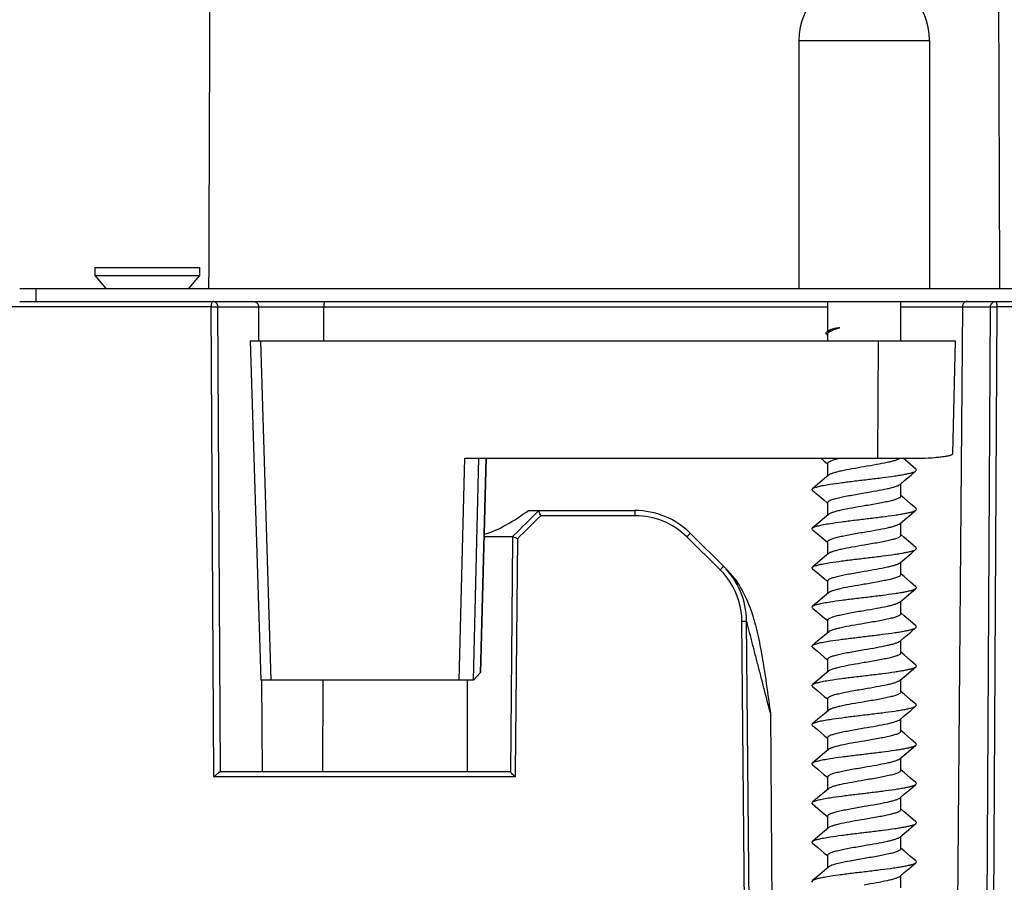
# Model space of a CAD drawing. Units: millimetres. Extents: x 283 to 1052, y -244 to 828.
# Drawn here: x 402 to 440, y 222 to 255 of the extents above; entities that cross this region are included whole.
import ezdxf

# ---------------------------------------------------------------- set-up
doc = ezdxf.new("R2010")
doc.units = ezdxf.units.MM
doc.header["$LTSCALE"] = 32.67
doc.layers.get('0').update_dxf_attribs({"linetype": 'CONTINUOUS'})

msp = doc.modelspace()

# ---------------------------------------------------------------- linework, layer by layer
at = {"color": 7, "linetype": 'Continuous'}
for p, q in [((432.037, 253.797), (432.037, 244.297)), ((432.037, 253.797), (437.037, 253.797)), ((437.037, 253.797), (437.037, 244.297)), ((405.083, 245.097), (405.083, 244.797)), ((405.083, 245.097), (409.083, 245.097)), ((409.083, 245.097), (409.083, 244.797)), ((405.083, 244.797), (405.5, 244.297)), ((405.083, 244.797), (409.083, 244.797)), ((409.083, 244.797), (408.666, 244.297)), ((402.202, 244.297), (446.964, 244.297)), ((402.82, 244.297), (402.82, 243.797)), ((409.539, 243.598), (401.698, 243.598)), ((402.202, 243.797), (446.964, 243.797)), ((409.64, 225.598), (409.539, 243.598)), ((409.793, 243.598), (433.137, 243.598)), ((409.892, 225.797), (409.793, 243.598)), ((411.363, 242.296), (411.353, 243.598)), ((413.841, 242.297), (413.843, 243.598)), ((433.137, 242.66), (433.137, 243.797)), ((435.937, 242.297), (435.937, 243.797)), ((435.937, 243.598), (439.373, 243.598)), ((438.295, 243.598), (437.952, 202.297)), ((439.219, 215.795), (439.373, 243.598)), ((439.471, 215.797), (439.627, 243.598)), ((447.469, 243.598), (439.627, 243.598)), ((433.102, 242.54), (433.137, 242.51)), ((433.154, 242.674), (433.137, 242.66)), ((433.137, 242.297), (433.137, 242.547)), ((411.028, 242.297), (411.43, 229.297)), ((411.028, 242.297), (438.037, 242.297)), ((411.836, 229.297), (411.431, 242.297)), ((435.064, 237.797), (435.082, 242.297)), ((437.924, 237.972), (438.037, 242.297)), ((419.034, 229.297), (419.242, 237.797)), ((419.242, 237.797), (436.742, 237.797)), ((419.573, 229.3), (419.78, 237.798)), ((420.052, 237.797), (419.837, 229.585)), ((420.057, 237.797), (419.843, 229.596)), ((433.137, 237.121), (433.137, 237.597)), ((436.311, 237.554), (436.024, 237.797)), ((436.517, 237.381), (436.311, 237.554)), ((435.937, 236.347), (435.937, 236.822)), ((433.137, 235.621), (433.137, 236.097)), ((421.678, 235.797), (425.761, 235.797)), ((422.08, 235.797), (422.017, 235.734)), ((425.766, 235.598), (422.151, 235.598)), ((435.937, 234.847), (435.937, 235.322)), ((429.234, 233.578), (427.873, 234.927)), ((419.979, 234.797), (421.072, 234.797)), ((421.072, 234.716), (420.988, 225.797)), ((421.124, 234.848), (421.072, 234.797)), ((421.072, 234.797), (421.072, 234.716)), ((421.257, 234.714), (421.173, 225.795)), ((429.023, 233.526), (427.745, 234.787)), ((433.137, 234.121), (433.137, 234.597)), ((435.937, 233.347), (435.937, 233.822)), ((433.137, 232.621), (433.137, 233.097)), ((435.937, 231.847), (435.937, 232.322)), ((429.993, 215.797), (429.855, 231.562)), ((430.288, 202.296), (430.033, 231.562)), ((433.137, 231.121), (433.137, 231.597)), ((435.937, 230.347), (435.937, 230.822)), ((433.137, 229.621), (433.137, 230.097)), ((419.837, 229.585), (419.573, 229.3)), ((419.843, 229.597), (419.837, 229.585)), ((419.568, 229.297), (411.43, 229.297)), ((411.5, 225.797), (411.471, 229.297)), ((413.811, 225.797), (413.818, 229.297)), ((419.336, 229.297), (419.332, 225.797)), ((435.937, 228.847), (435.937, 229.322)), ((433.137, 228.121), (433.137, 228.597)), ((430.942, 228.047), (431.163, 202.297)), ((435.937, 227.347), (435.937, 227.822)), ((433.137, 226.621), (433.137, 227.097)), ((435.937, 225.847), (435.937, 226.322)), ((421.171, 225.598), (409.64, 225.598)), ((420.988, 225.797), (409.891, 225.797)), ((421.173, 225.795), (421.171, 225.598)), ((433.137, 225.121), (433.137, 225.597)), ((435.937, 224.347), (435.937, 224.822)), ((433.137, 223.621), (433.137, 224.097)), ((435.937, 222.847), (435.937, 223.322)), ((433.137, 222.121), (433.137, 222.597)), ((435.937, 221.347), (435.937, 221.822))]:
    msp.add_line(p, q, dxfattribs=at)
for points in [[(432.873, 237.797), (432.984, 237.703), (433.125, 237.583)], [(433.166, 237.145), (433.015, 237.017), (432.763, 236.804), (432.557, 236.631)], [(435.909, 236.798), (436.091, 236.953), (436.33, 237.155), (436.517, 237.313)], [(432.557, 236.563), (432.744, 236.405), (432.984, 236.203), (433.125, 236.083)], [(436.517, 235.881), (436.311, 236.054), (436.06, 236.267), (435.949, 236.361)], [(433.166, 235.645), (433.015, 235.517), (432.763, 235.304), (432.557, 235.131)], [(435.909, 235.298), (436.091, 235.453), (436.33, 235.655), (436.517, 235.813)], [(432.557, 235.063), (432.744, 234.905), (432.984, 234.703), (433.125, 234.583)], [(436.517, 234.381), (436.311, 234.554), (436.06, 234.767), (435.949, 234.861)], [(433.166, 234.145), (433.015, 234.017), (432.763, 233.804), (432.557, 233.631)], [(435.909, 233.798), (436.091, 233.953), (436.33, 234.155), (436.517, 234.313)], [(432.557, 233.563), (432.744, 233.405), (432.984, 233.203), (433.125, 233.083)], [(436.517, 232.881), (436.311, 233.054), (436.06, 233.267), (435.949, 233.361)], [(433.166, 232.645), (433.015, 232.517), (432.763, 232.304), (432.557, 232.131)], [(435.909, 232.298), (436.066, 232.432), (436.317, 232.644), (436.517, 232.813)], [(432.557, 232.063), (432.757, 231.894), (433.008, 231.682), (433.125, 231.583)], [(436.517, 231.381), (436.311, 231.554), (436.06, 231.767), (435.949, 231.861)], [(433.166, 231.145), (433.015, 231.017), (432.763, 230.804), (432.557, 230.631)], [(435.909, 230.798), (436.066, 230.932), (436.317, 231.144), (436.517, 231.313)], [(432.557, 230.563), (432.757, 230.394), (433.008, 230.182), (433.125, 230.083)], [(436.517, 229.881), (436.311, 230.054), (436.06, 230.267), (435.949, 230.361)], [(433.166, 229.645), (433.015, 229.517), (432.763, 229.304), (432.557, 229.131)], [(435.909, 229.298), (436.066, 229.432), (436.317, 229.644), (436.517, 229.813)], [(432.557, 229.063), (432.757, 228.894), (433.008, 228.682), (433.125, 228.583)], [(436.517, 228.381), (436.311, 228.554), (436.06, 228.767), (435.949, 228.861)], [(433.166, 228.145), (433.015, 228.017), (432.763, 227.804), (432.557, 227.631)], [(435.909, 227.798), (436.066, 227.932), (436.317, 228.144), (436.517, 228.313)], [(432.557, 227.563), (432.757, 227.394), (433.008, 227.182), (433.125, 227.083)], [(436.517, 226.881), (436.311, 227.054), (436.06, 227.267), (435.949, 227.361)], [(433.166, 226.645), (433.015, 226.517), (432.763, 226.304), (432.557, 226.131)], [(435.909, 226.298), (436.066, 226.432), (436.317, 226.644), (436.517, 226.813)], [(432.557, 226.063), (432.757, 225.894), (433.008, 225.682), (433.125, 225.583)], [(436.517, 225.381), (436.311, 225.554), (436.06, 225.767), (435.949, 225.861)], [(433.166, 225.145), (433.015, 225.017), (432.763, 224.804), (432.557, 224.631)], [(435.909, 224.798), (436.066, 224.932), (436.317, 225.144), (436.517, 225.313)], [(432.557, 224.563), (432.757, 224.394), (433.008, 224.182), (433.125, 224.083)], [(436.517, 223.881), (436.311, 224.054), (436.06, 224.267), (435.949, 224.361)], [(433.166, 223.645), (433.015, 223.517), (432.763, 223.304), (432.557, 223.131)], [(435.909, 223.298), (436.066, 223.432), (436.317, 223.644), (436.517, 223.813)], [(432.557, 223.063), (432.757, 222.894), (433.008, 222.682), (433.125, 222.583)], [(436.517, 222.381), (436.311, 222.554), (436.06, 222.767), (435.949, 222.861)], [(433.166, 222.145), (433.015, 222.017), (432.763, 221.804), (432.557, 221.631)], [(435.909, 221.798), (436.066, 221.932), (436.317, 222.144), (436.517, 222.313)]]:
    msp.add_lwpolyline(points, dxfattribs=at)
for centre, radius, start, end in [((434.537, 253.797), 2.5, 0, 180), ((433.23, 242.536), 0.0946, 150.4215, 151.5051), ((425.761, 232.797), 3, 45.25, 90), ((425.767, 232.78), 2.818, 45.4009, 90.0196), ((427.052, 231.529), 2.806, 41.3379, 45.3707), ((427.033, 231.536), 3, 0.5, 45.25), ((427.061, 231.536), 2.795, 8.0937, 41.3535), ((426.87, 231.193), 3.358, 44.286, 45.2543), ((426.777, 231.105), 3.486, 39.3276, 44.2609), ((427.064, 231.537), 2.791, 0.5054, 8.0771), ((422.764, 229.43), 7.859, 16.2588, 16.4572)]:
    msp.add_arc(centre, radius, start, end, dxfattribs=at)
for points in [[(439.518, 301.597), (439.585, 282.497), (439.65, 263.397), (439.717, 244.297)], [(409.449, 244.297), (409.515, 263.137), (409.58, 281.978), (409.646, 300.818)], [(433.094, 242.623), (433.097, 242.626), (433.1, 242.629), (433.104, 242.632)], [(420.831, 235.247), (421.125, 235.411), (421.406, 235.599), (421.678, 235.797)], [(422.017, 235.734), (421.719, 235.439), (421.421, 235.144), (421.124, 234.848)], [(419.983, 234.887), (420.279, 234.968), (420.562, 235.098), (420.831, 235.247)], [(422.151, 235.598), (421.853, 235.304), (421.555, 235.009), (421.257, 234.714)]]:
    msp.add_open_spline(points, degree=3, dxfattribs=at)
for points, knots in [([(409.539, 243.598), (409.539, 243.645), (409.546, 243.71), (409.571, 243.777), (409.593, 243.797), (409.603, 243.797)], [0, 0, 0, 0, 0.650298, 0.868905, 1, 1, 1, 1]), ([(409.539, 243.598), (409.565, 243.599), (409.65, 243.599), (409.734, 243.6), (409.793, 243.598)], [0, 0, 0, 0, 0.306191, 1, 1, 1, 1]), ([(409.793, 243.598), (409.792, 243.649), (409.754, 243.752), (409.651, 243.797), (409.603, 243.797)], [0, 0, 0, 0, 0.508951, 1, 1, 1, 1]), ([(411.163, 243.797), (411.211, 243.797), (411.314, 243.752), (411.352, 243.649), (411.353, 243.598)], [0, 0, 0, 0, 0.491037, 1, 1, 1, 1]), ([(413.884, 243.797), (413.877, 243.797), (413.863, 243.773), (413.854, 243.733), (413.845, 243.67), (413.843, 243.624), (413.843, 243.598)], [0, 0, 0, 0, 0.104574, 0.320735, 0.633995, 1, 1, 1, 1]), ([(438.485, 243.797), (438.436, 243.797), (438.334, 243.752), (438.295, 243.649), (438.295, 243.598)], [0, 0, 0, 0, 0.491037, 1, 1, 1, 1]), ([(439.373, 243.598), (439.374, 243.649), (439.412, 243.752), (439.515, 243.797), (439.563, 243.797)], [0, 0, 0, 0, 0.50896, 1, 1, 1, 1]), ([(439.373, 243.598), (439.386, 243.599), (439.471, 243.599), (439.555, 243.599), (439.627, 243.598)], [0, 0, 0, 0, 0.151885, 1, 1, 1, 1]), ([(439.627, 243.598), (439.627, 243.645), (439.62, 243.71), (439.595, 243.777), (439.573, 243.797), (439.563, 243.797)], [0, 0, 0, 0, 0.650294, 0.868906, 1, 1, 1, 1]), ([(433.104, 242.632), (433.124, 242.649), (433.182, 242.68), (433.29, 242.719), (433.434, 242.759), (433.541, 242.784), (433.6, 242.797)], [0, 0, 0, 0, 0.151152, 0.370146, 0.655366, 1, 1, 1, 1]), ([(433.6, 242.797), (433.546, 242.787), (433.447, 242.769), (433.316, 242.74), (433.221, 242.711), (433.17, 242.688), (433.154, 242.674)], [0, 0, 0, 0, 0.356971, 0.646682, 0.861693, 1, 1, 1, 1]), ([(433.187, 242.626), (433.208, 242.643), (433.26, 242.674), (433.396, 242.735), (433.514, 242.772), (433.6, 242.797)], [0, 0, 0, 0, 0.175377, 0.401782, 1, 1, 1, 1]), ([(433.081, 242.565), (433.077, 242.573), (433.073, 242.596), (433.086, 242.615), (433.094, 242.623)], [0, 0, 0, 0, 0.464969, 1, 1, 1, 1]), ([(433.102, 242.54), (433.1, 242.542), (433.092, 242.549), (433.085, 242.558), (433.081, 242.565)], [0, 0, 0, 0, 0.280032, 1, 1, 1, 1]), ([(433.137, 242.547), (433.137, 242.555), (433.14, 242.568), (433.145, 242.578), (433.146, 242.581)], [0, 0, 0, 0, 0.73428, 1, 1, 1, 1]), ([(433.147, 242.583), (433.148, 242.585), (433.154, 242.593), (433.16, 242.6), (433.165, 242.606)], [0, 0, 0, 0, 0.234295, 1, 1, 1, 1]), ([(433.165, 242.606), (433.166, 242.607), (433.173, 242.615), (433.181, 242.622), (433.187, 242.626)], [0, 0, 0, 0, 0.23539, 1, 1, 1, 1]), ([(436.742, 237.797), (436.908, 237.805), (437.142, 237.82), (437.433, 237.847), (437.602, 237.868), (437.721, 237.888), (437.798, 237.906), (437.842, 237.918), (437.877, 237.931), (437.905, 237.945), (437.924, 237.961), (437.924, 237.972)], [0, 0, 0, 0, 0.412617, 0.581547, 0.723028, 0.835687, 0.880898, 0.91864, 0.948968, 0.972104, 1, 1, 1, 1]), ([(433.137, 237.597), (433.137, 237.616), (433.164, 237.647), (433.209, 237.674), (433.262, 237.699), (433.328, 237.723), (433.442, 237.759), (433.534, 237.781), (433.6, 237.796)], [0, 0, 0, 0, 0.11295, 0.20048, 0.31254, 0.449431, 0.610566, 1, 1, 1, 1]), ([(435.906, 237.796), (435.886, 237.78), (435.828, 237.749), (435.721, 237.71), (435.58, 237.671), (435.339, 237.615), (434.987, 237.548), (434.693, 237.498), (434.537, 237.472)], [0, 0, 0, 0, 0.056737, 0.137485, 0.241386, 0.366112, 0.664392, 1, 1, 1, 1]), ([(432.557, 236.631), (432.567, 236.639), (432.594, 236.655), (432.668, 236.686), (432.799, 236.722), (432.995, 236.763), (433.293, 236.813), (433.694, 236.869), (434.19, 236.93), (434.711, 236.992), (435.22, 237.054), (435.62, 237.107), (435.906, 237.151), (436.086, 237.182), (436.239, 237.213), (436.362, 237.244), (436.452, 237.275), (436.501, 237.299), (436.517, 237.313)], [0, 0, 0, 0, 0.00978, 0.022959, 0.059776, 0.110014, 0.17232, 0.284226, 0.41127, 0.544552, 0.674701, 0.792585, 0.844313, 0.890004, 0.928906, 0.960396, 0.984099, 1, 1, 1, 1]), ([(434.537, 237.472), (434.38, 237.445), (434.085, 237.394), (433.732, 237.328), (433.49, 237.271), (433.349, 237.231), (433.243, 237.192), (433.186, 237.162), (433.166, 237.145)], [0, 0, 0, 0, 0.336756, 0.635643, 0.760342, 0.863937, 0.944083, 1, 1, 1, 1]), ([(436.517, 237.313), (436.527, 237.321), (436.547, 237.347), (436.527, 237.372), (436.517, 237.381)], [0, 0, 0, 0, 0.500034, 1, 1, 1, 1]), ([(434.537, 236.472), (434.694, 236.498), (434.99, 236.549), (435.342, 236.616), (435.585, 236.672), (435.725, 236.712), (435.831, 236.751), (435.889, 236.781), (435.909, 236.798)], [0, 0, 0, 0, 0.336781, 0.635649, 0.760331, 0.863928, 0.94408, 1, 1, 1, 1]), ([(432.557, 236.563), (432.547, 236.571), (432.527, 236.597), (432.547, 236.622), (432.557, 236.631)], [0, 0, 0, 0, 0.500033, 1, 1, 1, 1]), ([(433.137, 236.097), (433.137, 236.115), (433.16, 236.143), (433.2, 236.169), (433.269, 236.204), (433.386, 236.243), (433.559, 236.288), (433.769, 236.334), (434.099, 236.397), (434.358, 236.441), (434.537, 236.472)], [0, 0, 0, 0, 0.036717, 0.064418, 0.099667, 0.193122, 0.315577, 0.463144, 0.630557, 1, 1, 1, 1]), ([(435.937, 236.347), (435.937, 236.329), (435.915, 236.3), (435.874, 236.274), (435.805, 236.239), (435.688, 236.2), (435.515, 236.155), (435.306, 236.109), (434.976, 236.046), (434.716, 236.002), (434.537, 235.972)], [0, 0, 0, 0, 0.036706, 0.064409, 0.099642, 0.193098, 0.315567, 0.463153, 0.630578, 1, 1, 1, 1]), ([(422.151, 235.598), (422.141, 235.623), (422.123, 235.668), (422.102, 235.723), (422.09, 235.758), (422.083, 235.779), (422.08, 235.788), (422.078, 235.797), (422.08, 235.797)], [0, 0, 0, 0, 0.373595, 0.697463, 0.824601, 0.920499, 0.979869, 1, 1, 1, 1]), ([(425.766, 235.598), (425.766, 235.624), (425.766, 235.67), (425.765, 235.726), (425.764, 235.761), (425.764, 235.78), (425.761, 235.789), (425.762, 235.797), (425.761, 235.797)], [0, 0, 0, 0, 0.382464, 0.707062, 0.831124, 0.923157, 0.980042, 1, 1, 1, 1]), ([(432.557, 235.131), (432.567, 235.139), (432.594, 235.155), (432.668, 235.186), (432.799, 235.222), (432.995, 235.263), (433.293, 235.313), (433.694, 235.369), (434.19, 235.43), (434.711, 235.492), (435.22, 235.554), (435.62, 235.607), (435.906, 235.651), (436.086, 235.682), (436.239, 235.713), (436.362, 235.744), (436.452, 235.775), (436.501, 235.799), (436.517, 235.813)], [0, 0, 0, 0, 0.009778, 0.022953, 0.059773, 0.110015, 0.172318, 0.284225, 0.411269, 0.544549, 0.674698, 0.792583, 0.844308, 0.890003, 0.928899, 0.960397, 0.984092, 1, 1, 1, 1]), ([(434.537, 235.972), (434.38, 235.945), (434.085, 235.894), (433.732, 235.828), (433.49, 235.771), (433.349, 235.731), (433.243, 235.692), (433.186, 235.662), (433.166, 235.645)], [0, 0, 0, 0, 0.336782, 0.635663, 0.76034, 0.863925, 0.944075, 1, 1, 1, 1]), ([(436.517, 235.813), (436.527, 235.821), (436.547, 235.847), (436.527, 235.872), (436.517, 235.881)], [0, 0, 0, 0, 0.499998, 1, 1, 1, 1]), ([(434.537, 234.972), (434.694, 234.998), (434.99, 235.049), (435.342, 235.116), (435.585, 235.172), (435.725, 235.212), (435.831, 235.251), (435.889, 235.281), (435.909, 235.298)], [0, 0, 0, 0, 0.336783, 0.635674, 0.760354, 0.863931, 0.944076, 1, 1, 1, 1]), ([(427.745, 234.787), (427.763, 234.804), (427.794, 234.836), (427.83, 234.875), (427.852, 234.9), (427.864, 234.913), (427.869, 234.921), (427.874, 234.926), (427.873, 234.927)], [0, 0, 0, 0, 0.385053, 0.708474, 0.831517, 0.922712, 0.979239, 1, 1, 1, 1]), ([(432.557, 235.063), (432.547, 235.071), (432.527, 235.097), (432.547, 235.122), (432.557, 235.131)], [0, 0, 0, 0, 0.499979, 1, 1, 1, 1]), ([(433.137, 234.597), (433.137, 234.615), (433.16, 234.643), (433.2, 234.669), (433.269, 234.704), (433.386, 234.743), (433.559, 234.788), (433.769, 234.834), (434.099, 234.897), (434.358, 234.941), (434.537, 234.972)], [0, 0, 0, 0, 0.036709, 0.064408, 0.099652, 0.193102, 0.315564, 0.463158, 0.630574, 1, 1, 1, 1]), ([(421.257, 234.714), (421.233, 234.725), (421.191, 234.742), (421.122, 234.772), (421.105, 234.781), (421.068, 234.797), (421.072, 234.797)], [0, 0, 0, 0, 0.390327, 0.722261, 0.93979, 1, 1, 1, 1]), ([(435.937, 234.847), (435.937, 234.829), (435.915, 234.8), (435.874, 234.774), (435.805, 234.739), (435.688, 234.7), (435.516, 234.655), (435.306, 234.609), (434.976, 234.546), (434.716, 234.502), (434.537, 234.472)], [0, 0, 0, 0, 0.036704, 0.064403, 0.09964, 0.193073, 0.315514, 0.463097, 0.630535, 1, 1, 1, 1]), ([(432.557, 233.631), (432.567, 233.639), (432.594, 233.655), (432.668, 233.686), (432.799, 233.722), (432.995, 233.763), (433.293, 233.813), (433.694, 233.869), (434.19, 233.93), (434.711, 233.992), (435.22, 234.054), (435.62, 234.107), (435.906, 234.151), (436.086, 234.182), (436.239, 234.213), (436.362, 234.244), (436.452, 234.275), (436.501, 234.299), (436.517, 234.313)], [0, 0, 0, 0, 0.009774, 0.022956, 0.05977, 0.110012, 0.17232, 0.284226, 0.41127, 0.544551, 0.674701, 0.792587, 0.844309, 0.890006, 0.928902, 0.960398, 0.984097, 1, 1, 1, 1]), ([(434.537, 234.472), (434.38, 234.445), (434.085, 234.394), (433.732, 234.328), (433.49, 234.271), (433.349, 234.231), (433.243, 234.192), (433.186, 234.162), (433.166, 234.145)], [0, 0, 0, 0, 0.336755, 0.63565, 0.760349, 0.863941, 0.944085, 1, 1, 1, 1]), ([(436.517, 234.313), (436.527, 234.321), (436.547, 234.347), (436.527, 234.372), (436.517, 234.381)], [0, 0, 0, 0, 0.499992, 1, 1, 1, 1]), ([(434.537, 233.472), (434.694, 233.498), (434.99, 233.549), (435.342, 233.616), (435.585, 233.672), (435.725, 233.712), (435.831, 233.751), (435.889, 233.781), (435.909, 233.798)], [0, 0, 0, 0, 0.336774, 0.635684, 0.760377, 0.863957, 0.944091, 1, 1, 1, 1]), ([(429.023, 233.526), (429.04, 233.543), (429.07, 233.575), (429.105, 233.613), (429.127, 233.638), (429.138, 233.652), (429.142, 233.659), (429.146, 233.665), (429.145, 233.666)], [0, 0, 0, 0, 0.385188, 0.707451, 0.829928, 0.920826, 0.977573, 1, 1, 1, 1]), ([(432.557, 233.563), (432.547, 233.571), (432.527, 233.597), (432.547, 233.622), (432.557, 233.631)], [0, 0, 0, 0, 0.500018, 1, 1, 1, 1]), ([(433.137, 233.097), (433.137, 233.115), (433.16, 233.143), (433.2, 233.169), (433.269, 233.204), (433.386, 233.243), (433.559, 233.288), (433.769, 233.334), (434.099, 233.397), (434.358, 233.441), (434.537, 233.472)], [0, 0, 0, 0, 0.036713, 0.06441, 0.099648, 0.193085, 0.315534, 0.463125, 0.630563, 1, 1, 1, 1]), ([(429.474, 233.314), (429.67, 233.074), (430.001, 232.541), (430.213, 231.954), (430.301, 231.656)], [0, 0, 0, 0, 0.499864, 1, 1, 1, 1]), ([(435.937, 233.347), (435.937, 233.329), (435.915, 233.3), (435.874, 233.274), (435.805, 233.239), (435.688, 233.2), (435.515, 233.155), (435.306, 233.109), (434.976, 233.046), (434.716, 233.002), (434.537, 232.972)], [0, 0, 0, 0, 0.036711, 0.064411, 0.099651, 0.193107, 0.315573, 0.463145, 0.630562, 1, 1, 1, 1]), ([(432.557, 232.131), (432.567, 232.139), (432.594, 232.155), (432.668, 232.186), (432.799, 232.222), (432.995, 232.263), (433.293, 232.313), (433.694, 232.369), (434.19, 232.43), (434.711, 232.492), (435.22, 232.554), (435.62, 232.607), (435.906, 232.651), (436.086, 232.682), (436.239, 232.713), (436.362, 232.744), (436.452, 232.775), (436.501, 232.799), (436.517, 232.813)], [0, 0, 0, 0, 0.009781, 0.022958, 0.059777, 0.110015, 0.172321, 0.284227, 0.411272, 0.544554, 0.674703, 0.792587, 0.844315, 0.890005, 0.928907, 0.960397, 0.984099, 1, 1, 1, 1]), ([(434.537, 232.972), (434.38, 232.945), (434.085, 232.894), (433.732, 232.828), (433.49, 232.771), (433.349, 232.731), (433.243, 232.692), (433.186, 232.662), (433.166, 232.645)], [0, 0, 0, 0, 0.336779, 0.635645, 0.760326, 0.863922, 0.944076, 1, 1, 1, 1]), ([(436.517, 232.813), (436.527, 232.821), (436.547, 232.847), (436.527, 232.872), (436.517, 232.881)], [0, 0, 0, 0, 0.500024, 1, 1, 1, 1]), ([(434.537, 231.972), (434.694, 231.998), (434.99, 232.049), (435.342, 232.116), (435.585, 232.172), (435.725, 232.212), (435.831, 232.251), (435.889, 232.281), (435.909, 232.298)], [0, 0, 0, 0, 0.336764, 0.635643, 0.760327, 0.863926, 0.944088, 1, 1, 1, 1]), ([(432.557, 232.063), (432.547, 232.071), (432.527, 232.097), (432.547, 232.122), (432.557, 232.131)], [0, 0, 0, 0, 0.500019, 1, 1, 1, 1]), ([(433.137, 231.597), (433.137, 231.615), (433.16, 231.643), (433.2, 231.669), (433.269, 231.704), (433.386, 231.743), (433.559, 231.788), (433.769, 231.834), (434.099, 231.897), (434.358, 231.941), (434.537, 231.972)], [0, 0, 0, 0, 0.036718, 0.06442, 0.09967, 0.19312, 0.315567, 0.463137, 0.630556, 1, 1, 1, 1]), ([(435.937, 231.847), (435.937, 231.829), (435.915, 231.8), (435.874, 231.774), (435.805, 231.739), (435.688, 231.7), (435.515, 231.655), (435.306, 231.609), (434.976, 231.546), (434.716, 231.502), (434.537, 231.472)], [0, 0, 0, 0, 0.036715, 0.064413, 0.099653, 0.193092, 0.315542, 0.463131, 0.630567, 1, 1, 1, 1]), ([(429.855, 231.562), (429.878, 231.562), (429.92, 231.562), (429.97, 231.563), (430.001, 231.562), (430.018, 231.563), (430.026, 231.561), (430.033, 231.563), (430.033, 231.562)], [0, 0, 0, 0, 0.390234, 0.713559, 0.835645, 0.925724, 0.981093, 1, 1, 1, 1]), ([(430.942, 228.047), (430.861, 228.362), (430.74, 228.834), (430.578, 229.462), (430.457, 229.929), (430.357, 230.316), (430.278, 230.623), (430.22, 230.848), (430.163, 231.067), (430.116, 231.247), (430.083, 231.373), (430.058, 231.472), (430.047, 231.5), (430.033, 231.571), (430.033, 231.562)], [0, 0, 0, 0, 0.268765, 0.402639, 0.535831, 0.66781, 0.733022, 0.797351, 0.860215, 0.920268, 0.948207, 0.973303, 0.992564, 1, 1, 1, 1]), ([(430.309, 231.63), (430.394, 231.339), (430.53, 230.747), (430.739, 229.551), (430.862, 228.648), (430.942, 228.047)], [0, 0, 0, 0, 0.249968, 0.499976, 1, 1, 1, 1]), ([(434.537, 231.472), (434.38, 231.445), (434.085, 231.394), (433.732, 231.328), (433.49, 231.271), (433.349, 231.231), (433.243, 231.192), (433.186, 231.162), (433.166, 231.145)], [0, 0, 0, 0, 0.336765, 0.635671, 0.760364, 0.863947, 0.944086, 1, 1, 1, 1]), ([(432.557, 230.631), (432.567, 230.639), (432.594, 230.655), (432.668, 230.686), (432.799, 230.722), (432.995, 230.763), (433.293, 230.813), (433.694, 230.869), (434.19, 230.93), (434.711, 230.992), (435.22, 231.054), (435.62, 231.107), (435.906, 231.151), (436.086, 231.182), (436.239, 231.213), (436.362, 231.244), (436.452, 231.275), (436.501, 231.299), (436.517, 231.313)], [0, 0, 0, 0, 0.009777, 0.022953, 0.059772, 0.110015, 0.172319, 0.284226, 0.41127, 0.544551, 0.674701, 0.792585, 0.84431, 0.890005, 0.9289, 0.960398, 0.984093, 1, 1, 1, 1]), ([(436.517, 231.313), (436.527, 231.321), (436.547, 231.347), (436.527, 231.372), (436.517, 231.381)], [0, 0, 0, 0, 0.499981, 1, 1, 1, 1]), ([(434.537, 230.472), (434.694, 230.498), (434.99, 230.549), (435.342, 230.616), (435.585, 230.672), (435.725, 230.712), (435.831, 230.751), (435.889, 230.781), (435.909, 230.798)], [0, 0, 0, 0, 0.336782, 0.635659, 0.760336, 0.863923, 0.944076, 1, 1, 1, 1]), ([(432.557, 230.563), (432.547, 230.571), (432.527, 230.597), (432.547, 230.622), (432.557, 230.631)], [0, 0, 0, 0, 0.49997, 1, 1, 1, 1]), ([(433.137, 230.097), (433.137, 230.115), (433.16, 230.143), (433.2, 230.169), (433.269, 230.204), (433.386, 230.243), (433.559, 230.288), (433.769, 230.334), (434.099, 230.397), (434.358, 230.441), (434.537, 230.472)], [0, 0, 0, 0, 0.036713, 0.064413, 0.09966, 0.193114, 0.315576, 0.463158, 0.630569, 1, 1, 1, 1]), ([(435.937, 230.347), (435.937, 230.329), (435.915, 230.3), (435.874, 230.274), (435.805, 230.239), (435.688, 230.2), (435.515, 230.155), (435.306, 230.109), (434.976, 230.046), (434.716, 230.002), (434.537, 229.972)], [0, 0, 0, 0, 0.036714, 0.064416, 0.099664, 0.193118, 0.315574, 0.463143, 0.630555, 1, 1, 1, 1]), ([(434.537, 229.972), (434.38, 229.945), (434.085, 229.894), (433.732, 229.828), (433.49, 229.771), (433.349, 229.731), (433.243, 229.692), (433.186, 229.662), (433.166, 229.645)], [0, 0, 0, 0, 0.336776, 0.635641, 0.760325, 0.863923, 0.944077, 1, 1, 1, 1]), ([(432.557, 229.131), (432.567, 229.139), (432.594, 229.155), (432.668, 229.186), (432.799, 229.222), (432.995, 229.263), (433.293, 229.313), (433.694, 229.369), (434.19, 229.43), (434.711, 229.492), (435.22, 229.554), (435.62, 229.607), (435.906, 229.651), (436.086, 229.682), (436.239, 229.713), (436.362, 229.744), (436.452, 229.775), (436.501, 229.799), (436.517, 229.813)], [0, 0, 0, 0, 0.009775, 0.022957, 0.059771, 0.110012, 0.172321, 0.284227, 0.411272, 0.544553, 0.674704, 0.792589, 0.844312, 0.890008, 0.928904, 0.960399, 0.984098, 1, 1, 1, 1]), ([(436.517, 229.813), (436.527, 229.821), (436.547, 229.847), (436.527, 229.872), (436.517, 229.881)], [0, 0, 0, 0, 0.499988, 1, 1, 1, 1]), ([(419.573, 229.3), (419.573, 229.3), (419.572, 229.298), (419.57, 229.297), (419.568, 229.297)], [0, 0, 0, 0, 0.202092, 1, 1, 1, 1]), ([(434.537, 228.972), (434.694, 228.998), (434.99, 229.049), (435.342, 229.116), (435.585, 229.172), (435.725, 229.212), (435.831, 229.251), (435.889, 229.281), (435.909, 229.298)], [0, 0, 0, 0, 0.336765, 0.635631, 0.760316, 0.863918, 0.944076, 1, 1, 1, 1]), ([(432.557, 229.063), (432.547, 229.071), (432.527, 229.097), (432.547, 229.122), (432.557, 229.131)], [0, 0, 0, 0, 0.500013, 1, 1, 1, 1]), ([(433.137, 228.597), (433.137, 228.615), (433.16, 228.643), (433.2, 228.669), (433.269, 228.704), (433.386, 228.743), (433.559, 228.788), (433.769, 228.834), (434.099, 228.897), (434.358, 228.941), (434.537, 228.972)], [0, 0, 0, 0, 0.03671, 0.064407, 0.099647, 0.193089, 0.315546, 0.463141, 0.630573, 1, 1, 1, 1]), ([(435.937, 228.847), (435.937, 228.829), (435.915, 228.8), (435.874, 228.774), (435.805, 228.739), (435.688, 228.7), (435.515, 228.655), (435.306, 228.609), (434.976, 228.546), (434.716, 228.502), (434.537, 228.472)], [0, 0, 0, 0, 0.036714, 0.064412, 0.099652, 0.193092, 0.315544, 0.463136, 0.630571, 1, 1, 1, 1]), ([(434.537, 228.472), (434.38, 228.445), (434.085, 228.394), (433.732, 228.328), (433.49, 228.271), (433.349, 228.231), (433.243, 228.193), (433.186, 228.162), (433.166, 228.145)], [0, 0, 0, 0, 0.33676, 0.635638, 0.760317, 0.86391, 0.944078, 1, 1, 1, 1]), ([(432.557, 227.631), (432.567, 227.639), (432.594, 227.655), (432.668, 227.686), (432.799, 227.722), (432.995, 227.763), (433.293, 227.813), (433.694, 227.869), (434.19, 227.93), (434.711, 227.992), (435.22, 228.054), (435.62, 228.107), (435.906, 228.151), (436.086, 228.182), (436.239, 228.213), (436.362, 228.244), (436.452, 228.275), (436.501, 228.299), (436.517, 228.313)], [0, 0, 0, 0, 0.009781, 0.022958, 0.059777, 0.110015, 0.17232, 0.284227, 0.411272, 0.544554, 0.674703, 0.792587, 0.844315, 0.890005, 0.928906, 0.960397, 0.984099, 1, 1, 1, 1]), ([(436.517, 228.313), (436.527, 228.321), (436.547, 228.347), (436.527, 228.372), (436.517, 228.381)], [0, 0, 0, 0, 0.500028, 1, 1, 1, 1]), ([(434.537, 227.472), (434.694, 227.498), (434.99, 227.549), (435.342, 227.616), (435.585, 227.672), (435.725, 227.712), (435.831, 227.751), (435.889, 227.781), (435.909, 227.798)], [0, 0, 0, 0, 0.336756, 0.63565, 0.760349, 0.863941, 0.944084, 1, 1, 1, 1]), ([(432.557, 227.563), (432.547, 227.571), (432.527, 227.597), (432.547, 227.622), (432.557, 227.631)], [0, 0, 0, 0, 0.499965, 1, 1, 1, 1]), ([(433.137, 227.097), (433.137, 227.115), (433.16, 227.143), (433.2, 227.169), (433.269, 227.204), (433.386, 227.243), (433.559, 227.288), (433.769, 227.334), (434.099, 227.397), (434.358, 227.441), (434.537, 227.472)], [0, 0, 0, 0, 0.036706, 0.064411, 0.099645, 0.193103, 0.315572, 0.463148, 0.630569, 1, 1, 1, 1]), ([(435.937, 227.347), (435.937, 227.329), (435.915, 227.3), (435.874, 227.274), (435.805, 227.239), (435.688, 227.2), (435.515, 227.155), (435.306, 227.109), (434.976, 227.046), (434.716, 227.002), (434.537, 226.972)], [0, 0, 0, 0, 0.036717, 0.064419, 0.099668, 0.193117, 0.315561, 0.463132, 0.630553, 1, 1, 1, 1]), ([(434.537, 226.972), (434.38, 226.945), (434.085, 226.894), (433.732, 226.828), (433.49, 226.771), (433.349, 226.731), (433.243, 226.692), (433.186, 226.662), (433.166, 226.645)], [0, 0, 0, 0, 0.336761, 0.635635, 0.760332, 0.86393, 0.94408, 1, 1, 1, 1]), ([(432.557, 226.131), (432.567, 226.139), (432.594, 226.155), (432.668, 226.186), (432.799, 226.222), (432.995, 226.263), (433.293, 226.313), (433.694, 226.369), (434.19, 226.43), (434.711, 226.492), (435.22, 226.554), (435.62, 226.607), (435.906, 226.651), (436.086, 226.682), (436.239, 226.713), (436.362, 226.744), (436.452, 226.775), (436.501, 226.799), (436.517, 226.813)], [0, 0, 0, 0, 0.009777, 0.022953, 0.059772, 0.110015, 0.172319, 0.284226, 0.41127, 0.544551, 0.674701, 0.792585, 0.84431, 0.890005, 0.9289, 0.960398, 0.984093, 1, 1, 1, 1]), ([(436.517, 226.813), (436.527, 226.821), (436.547, 226.847), (436.527, 226.872), (436.517, 226.881)], [0, 0, 0, 0, 0.499976, 1, 1, 1, 1]), ([(434.537, 225.972), (434.694, 225.998), (434.99, 226.049), (435.342, 226.116), (435.585, 226.172), (435.725, 226.212), (435.831, 226.251), (435.889, 226.281), (435.909, 226.298)], [0, 0, 0, 0, 0.33678, 0.635646, 0.760326, 0.863922, 0.944076, 1, 1, 1, 1]), ([(432.557, 226.063), (432.547, 226.071), (432.527, 226.097), (432.547, 226.122), (432.557, 226.131)], [0, 0, 0, 0, 0.499972, 1, 1, 1, 1]), ([(433.137, 225.597), (433.137, 225.615), (433.16, 225.643), (433.2, 225.669), (433.269, 225.704), (433.386, 225.743), (433.559, 225.788), (433.769, 225.834), (434.099, 225.897), (434.358, 225.941), (434.537, 225.972)], [0, 0, 0, 0, 0.036716, 0.064417, 0.099666, 0.193121, 0.315579, 0.463148, 0.630559, 1, 1, 1, 1]), ([(435.937, 225.847), (435.937, 225.829), (435.915, 225.8), (435.874, 225.774), (435.805, 225.739), (435.688, 225.7), (435.515, 225.655), (435.306, 225.609), (434.976, 225.546), (434.716, 225.502), (434.537, 225.472)], [0, 0, 0, 0, 0.03671, 0.064408, 0.09965, 0.193096, 0.315557, 0.463153, 0.630575, 1, 1, 1, 1]), ([(409.64, 225.598), (409.661, 225.621), (409.705, 225.665), (409.772, 225.725), (409.828, 225.767), (409.867, 225.789), (409.884, 225.797), (409.891, 225.797)], [0, 0, 0, 0, 0.288931, 0.57678, 0.83465, 0.935148, 1, 1, 1, 1]), ([(421.171, 225.598), (421.149, 225.62), (421.108, 225.662), (421.058, 225.715), (421.025, 225.75), (421.003, 225.775), (420.996, 225.783), (420.986, 225.797), (420.988, 225.797)], [0, 0, 0, 0, 0.341243, 0.656531, 0.791722, 0.902425, 0.976569, 1, 1, 1, 1]), ([(434.537, 225.472), (434.38, 225.445), (434.085, 225.394), (433.732, 225.328), (433.49, 225.271), (433.349, 225.231), (433.243, 225.192), (433.186, 225.162), (433.166, 225.145)], [0, 0, 0, 0, 0.336777, 0.63567, 0.760351, 0.86393, 0.944077, 1, 1, 1, 1]), ([(432.557, 224.631), (432.567, 224.639), (432.594, 224.655), (432.668, 224.686), (432.799, 224.722), (432.995, 224.763), (433.293, 224.813), (433.694, 224.869), (434.19, 224.93), (434.711, 224.992), (435.22, 225.054), (435.62, 225.107), (435.906, 225.151), (436.086, 225.182), (436.239, 225.213), (436.362, 225.244), (436.452, 225.275), (436.501, 225.299), (436.517, 225.313)], [0, 0, 0, 0, 0.009775, 0.022957, 0.059772, 0.110012, 0.172321, 0.284227, 0.411272, 0.544554, 0.674704, 0.792589, 0.844312, 0.890007, 0.928905, 0.960399, 0.984099, 1, 1, 1, 1]), ([(436.517, 225.313), (436.527, 225.321), (436.547, 225.347), (436.527, 225.372), (436.517, 225.381)], [0, 0, 0, 0, 0.499993, 1, 1, 1, 1]), ([(434.537, 224.472), (434.694, 224.498), (434.99, 224.549), (435.342, 224.616), (435.585, 224.672), (435.725, 224.712), (435.831, 224.751), (435.889, 224.781), (435.909, 224.798)], [0, 0, 0, 0, 0.336786, 0.635684, 0.760371, 0.863944, 0.944082, 1, 1, 1, 1]), ([(432.557, 224.563), (432.547, 224.571), (432.527, 224.597), (432.547, 224.622), (432.557, 224.631)], [0, 0, 0, 0, 0.500018, 1, 1, 1, 1]), ([(433.137, 224.097), (433.137, 224.115), (433.16, 224.143), (433.2, 224.169), (433.269, 224.204), (433.386, 224.243), (433.559, 224.288), (433.769, 224.334), (434.099, 224.397), (434.358, 224.441), (434.537, 224.472)], [0, 0, 0, 0, 0.036708, 0.064407, 0.09965, 0.193098, 0.315559, 0.463155, 0.630575, 1, 1, 1, 1]), ([(435.937, 224.347), (435.937, 224.329), (435.915, 224.3), (435.874, 224.274), (435.805, 224.239), (435.688, 224.2), (435.515, 224.155), (435.306, 224.109), (434.976, 224.046), (434.716, 224.002), (434.537, 223.972)], [0, 0, 0, 0, 0.036717, 0.064419, 0.099669, 0.193115, 0.315557, 0.46313, 0.630555, 1, 1, 1, 1]), ([(434.537, 223.972), (434.38, 223.945), (434.085, 223.894), (433.732, 223.828), (433.49, 223.771), (433.349, 223.731), (433.243, 223.692), (433.186, 223.662), (433.166, 223.645)], [0, 0, 0, 0, 0.336758, 0.635637, 0.760336, 0.863933, 0.944081, 1, 1, 1, 1]), ([(432.557, 223.131), (432.567, 223.139), (432.594, 223.155), (432.668, 223.186), (432.799, 223.222), (432.995, 223.263), (433.293, 223.313), (433.694, 223.369), (434.19, 223.43), (434.711, 223.492), (435.22, 223.554), (435.62, 223.607), (435.906, 223.651), (436.086, 223.682), (436.239, 223.713), (436.362, 223.744), (436.452, 223.775), (436.501, 223.799), (436.517, 223.813)], [0, 0, 0, 0, 0.009781, 0.022957, 0.059777, 0.110016, 0.17232, 0.284227, 0.411272, 0.544553, 0.674703, 0.792586, 0.844314, 0.890005, 0.928906, 0.960397, 0.984098, 1, 1, 1, 1]), ([(436.517, 223.813), (436.527, 223.821), (436.547, 223.847), (436.527, 223.872), (436.517, 223.881)], [0, 0, 0, 0, 0.500028, 1, 1, 1, 1]), ([(434.537, 222.972), (434.694, 222.998), (434.99, 223.049), (435.342, 223.116), (435.585, 223.172), (435.725, 223.212), (435.831, 223.251), (435.889, 223.281), (435.909, 223.298)], [0, 0, 0, 0, 0.336764, 0.63567, 0.760366, 0.86395, 0.944088, 1, 1, 1, 1]), ([(432.557, 223.063), (432.547, 223.071), (432.527, 223.097), (432.547, 223.122), (432.557, 223.131)], [0, 0, 0, 0, 0.500004, 1, 1, 1, 1]), ([(433.137, 222.597), (433.137, 222.615), (433.16, 222.643), (433.2, 222.669), (433.269, 222.704), (433.386, 222.743), (433.559, 222.788), (433.769, 222.834), (434.099, 222.897), (434.358, 222.941), (434.537, 222.972)], [0, 0, 0, 0, 0.036721, 0.064422, 0.099669, 0.193124, 0.315586, 0.463164, 0.630573, 1, 1, 1, 1]), ([(435.937, 222.847), (435.937, 222.829), (435.915, 222.8), (435.874, 222.774), (435.805, 222.739), (435.688, 222.7), (435.515, 222.655), (435.306, 222.609), (434.976, 222.546), (434.716, 222.502), (434.537, 222.472)], [0, 0, 0, 0, 0.036709, 0.064408, 0.099651, 0.193099, 0.315561, 0.463156, 0.630574, 1, 1, 1, 1]), ([(434.537, 222.472), (434.357, 222.441), (434.023, 222.384), (433.691, 222.319), (433.54, 222.282)], [0, 0, 0, 0, 0.540568, 1, 1, 1, 1]), ([(433.112, 221.782), (433.258, 221.807), (433.576, 221.853), (434.078, 221.917), (434.615, 221.981), (435.147, 222.045), (435.567, 222.099), (435.869, 222.145), (436.061, 222.177), (436.223, 222.21), (436.353, 222.242), (436.449, 222.273), (436.5, 222.298), (436.517, 222.313)], [0, 0, 0, 0, 0.128668, 0.278972, 0.439648, 0.59855, 0.743699, 0.80765, 0.864229, 0.912407, 0.951376, 0.98058, 1, 1, 1, 1]), ([(433.54, 222.282), (433.46, 222.263), (433.351, 222.234), (433.227, 222.184), (433.182, 222.159), (433.166, 222.145)], [0, 0, 0, 0, 0.618073, 0.839307, 1, 1, 1, 1]), ([(436.517, 222.313), (436.527, 222.321), (436.547, 222.347), (436.527, 222.372), (436.517, 222.381)], [0, 0, 0, 0, 0.499972, 1, 1, 1, 1]), ([(432.557, 221.631), (432.578, 221.648), (432.641, 221.676), (432.759, 221.712), (432.921, 221.748), (433.044, 221.771), (433.112, 221.782)], [0, 0, 0, 0, 0.137309, 0.35146, 0.641205, 1, 1, 1, 1]), ([(434.537, 221.472), (434.694, 221.498), (434.99, 221.549), (435.342, 221.616), (435.585, 221.672), (435.725, 221.712), (435.831, 221.751), (435.889, 221.781), (435.909, 221.798)], [0, 0, 0, 0, 0.336761, 0.635634, 0.760331, 0.863929, 0.944079, 1, 1, 1, 1]), ([(432.557, 221.563), (432.547, 221.571), (432.527, 221.597), (432.547, 221.622), (432.557, 221.631)], [0, 0, 0, 0, 0.499938, 1, 1, 1, 1])]:
    msp.add_open_spline(points, degree=3, knots=knots, dxfattribs=at)

doc.saveas('drawing.dxf')
